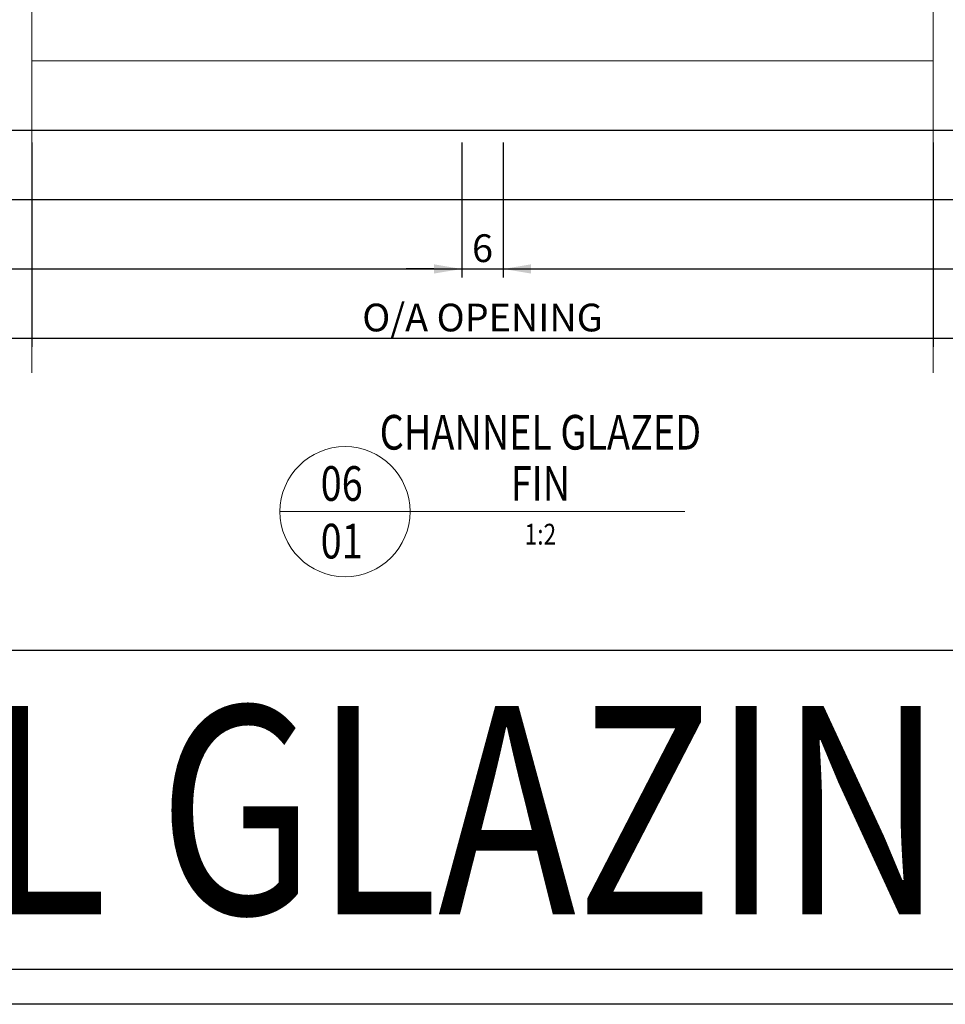
# Model space of a CAD drawing. Units: millimetres. Extents: x 0 to 1718, y -344 to 582.
# Drawn here: x 147 to 280, y 0 to 142 of the extents above; entities that cross this region are included whole.
import ezdxf
from ezdxf.enums import TextEntityAlignment as Align

# ---------------------------------------------------------------- set-up
doc = ezdxf.new("R2010")
doc.units = ezdxf.units.MM
doc.layers.get('DEFPOINTS').update_dxf_attribs({"color": 5})
doc.layers.add('BORDER', color=170, linetype='Continuous')
doc.layers.add('TEXT', color=7, linetype='Continuous')
for name, color, linetype, lineweight in [('TCL01 thick', 6, 'Continuous', 20), ('TCL02 thin', 1, 'Continuous', 9), ('TCL06 text', 7, 'Continuous', 20), ('TCL07 dim', 7, 'Continuous', 20)]:
    doc.layers.add(name, color=color, linetype=linetype, lineweight=lineweight)
doc.styles.add('Nic', font='isocpeur.ttf')
doc.styles.get("Standard").update_dxf_attribs({"font": 'isocpeur.ttf', "width": 0.8, "height": 4})
doc.dimstyles.new('1-001', dxfattribs={"dimtxt": 4, "dimasz": 4, "dimexe": 1.25, "dimexo": 1.75, "dimgap": 1, "dimtad": 1, "dimdec": 0, "dimzin": 0, "dimdsep": 46, "dimtxsty": 'Nic', "dimcen": 5, "dimclrd": 8, "dimclre": 8, "dimadec": 1, "dimazin": 0, "dimtfac": 1, "dimtdec": 0, "dimtofl": 0, "dimtmove": 0, "dimatfit": 3, "dimfxl": 1, "dimtolj": 1, "dimtzin": 0, "dimarcsym": 0})

# ---------------------------------------------------------------- blocks, each defined once
blk = doc.blocks.new('BOARDER - SYSTEM MODEL')
at = {"layer": 'BORDER', "color": 6}
blk.add_lwpolyline([(0, 575), (811, 575), (811, 0), (0, 0)], close=True, dxfattribs=at)
at = {"layer": 'DEFPOINTS', "color": 0}
blk.add_line((806, 51.05), (5, 51.05), dxfattribs=at)
blk.add_lwpolyline([(5, 570), (806, 570), (806, 5), (5, 5)], close=True, dxfattribs=at)
blk = doc.blocks.new('*U197')
at = {"layer": 'TCL01 thick', "color": 6}
for points in [[(-3.5, -60), (-3.5, -3.81), (-5.4, -1.9), (-1.6, 1.9), (-3.5, 3.81), (-3.5, 75.05)], [(0, -60), (0, -3.81), (-1.9, -1.9), (1.9, 1.9), (0, 3.81), (0, 75.05)]]:
    blk.add_lwpolyline(points, dxfattribs=at)
blk = doc.blocks.new('*D204')
at = {"layer": 'DEFPOINTS', "color": 0, "transparency": 16777216}
for p in [(148.5, 126.05), (278.5, 126.05), (278.5, 96.05)]:
    blk.add_point(p, dxfattribs=at)
at = {"layer": 'TCL07 dim', "color": 8, "lineweight": -2, "transparency": 16777216}
for p, q in [((148.5, 124.3), (148.5, 94.8)), ((278.5, 124.3), (278.5, 94.8)), ((148.5, 96.05), (278.5, 96.05))]:
    blk.add_line(p, q, dxfattribs=at)
at = {"layer": 'TCL07 dim', "color": 0, "transparency": 16777216, "insert": (213.5, 99.05), "char_height": 4, "attachment_point": 5, "style": 'Nic'}
blk.add_mtext('\\A1;O/A OPENING', dxfattribs=at)
blk = doc.blocks.new('_None')
blk = doc.blocks.new('*D208')
at = {"layer": 'DEFPOINTS', "color": 0, "transparency": 16777216}
for p in [(210.5, 126.05), (216.5, 126.05), (216.5, 106.05)]:
    blk.add_point(p, dxfattribs=at)
at = {"layer": 'TCL07 dim', "color": 8, "lineweight": -2, "transparency": 16777216}
for p, q in [((210.5, 124.3), (210.5, 104.8)), ((216.5, 124.3), (216.5, 104.8)), ((206.5, 106.05), (202.5, 106.05)), ((220.5, 106.05), (224.5, 106.05))]:
    blk.add_line(p, q, dxfattribs=at)
at = {"layer": 'TCL07 dim', "color": 8, "transparency": 16777216}
for points in [[(206.5, 106.72), (206.5, 105.39), (210.5, 106.05)], [(220.5, 106.72), (220.5, 105.39), (216.5, 106.05)]]:
    blk.add_solid(points, dxfattribs=at)
at = {"layer": 'TCL07 dim', "color": 0, "transparency": 16777216, "insert": (213.5, 109.05), "char_height": 4, "attachment_point": 5, "style": 'Nic'}
blk.add_mtext('\\A1;6', dxfattribs=at)
blk = doc.blocks.new('LABEL13')
at = {"layer": 'TCL06 text', "color": 3}
blk.add_line((-8.89, 0), (49.51, 0), dxfattribs=at)
blk.add_circle((0.48, 0), 9.38, dxfattribs=at)

msp = doc.modelspace()

# ---------------------------------------------------------------- linework, layer by layer
at = {"layer": 'DEFPOINTS'}
for p, q in [((18.03, 126.05), (663.23, 126.05)), ((18.03, 116.05), (663.23, 116.05)), ((18.03, 106.05), (663.23, 106.05)), ((18.03, 96.05), (663.23, 96.05))]:
    msp.add_line(p, q, dxfattribs=at)
at = {"layer": 'TCL02 thin'}
msp.add_line((278.5, 136.05), (148.5, 136.05), dxfattribs=at)

# ---------------------------------------------------------------- block references
at = {"layer": 'TCL02 thin', "color": 0}
msp.add_blockref('BOARDER - SYSTEM MODEL', (0, 0), dxfattribs=at)
at = {"layer": 'TCL06 text'}
ref = msp.add_blockref('LABEL13', (193.19, 71.05), dxfattribs=at)
ref.add_attrib('DESC2', 'CHANNEL GLAZED', dxfattribs={"height": 5, "width": 0.8, "flags": 12}).set_placement((221.85, 78.44), align=Align.BOTTOM_CENTER)
ref.add_attrib('DESC1', 'FIN', dxfattribs={"height": 5, "width": 0.8, "flags": 12}).set_placement((221.85, 71.05), align=Align.BOTTOM_CENTER)
ref.add_attrib('SCALE', '1:2', dxfattribs={"height": 3, "width": 0.8, "flags": 12}).set_placement((221.85, 69.3), align=Align.TOP_CENTER)
ref.add_attrib('01', '01', dxfattribs={"height": 5, "width": 0.8, "flags": 12}).set_placement((193.19, 69.3), align=Align.TOP_CENTER)
ref.add_attrib('X', '06', dxfattribs={"height": 5, "width": 0.8, "flags": 12}).set_placement((193.19, 71.05), align=Align.BOTTOM_CENTER)
at = {"layer": 'TCL07 dim'}
for p in [(148.5, 151.05), (282, 151.05)]:
    msp.add_blockref('*U197', p, dxfattribs=at)

# ---------------------------------------------------------------- texts
at = {"layer": 'TEXT', "color": 2, "width": 0.8}
msp.add_text('CHANNEL GLAZING PAGE C-01', height=30, rotation=360, dxfattribs=at).set_placement((10.36, 43), align=Align.TOP_LEFT)

# ---------------------------------------------------------------- dimensions: what is measured, and where the dimension line sits
at = {"layer": 'TCL07 dim'}
dim = msp.add_linear_dim(base=(278.5, 96.05), p1=(148.5, 126.05), p2=(278.5, 126.05), text='O/A OPENING', dimstyle='1-001', override={"dimblk1": 'None', "dimblk2": 'None', "dimsah": 1}, dxfattribs=at)
dim.commit()
dim.dimension.update_dxf_attribs({"geometry": '*D204', "text_midpoint": (213.5, 99.05)})
dim = msp.add_linear_dim(base=(216.5, 106.05), p1=(210.5, 126.05), p2=(216.5, 126.05), dimstyle='1-001', override={"dimtmove": 1}, dxfattribs=at)
dim.commit()
dim.dimension.update_dxf_attribs({"geometry": '*D208', "text_midpoint": (213.5, 109.05)})

doc.saveas('drawing.dxf')
